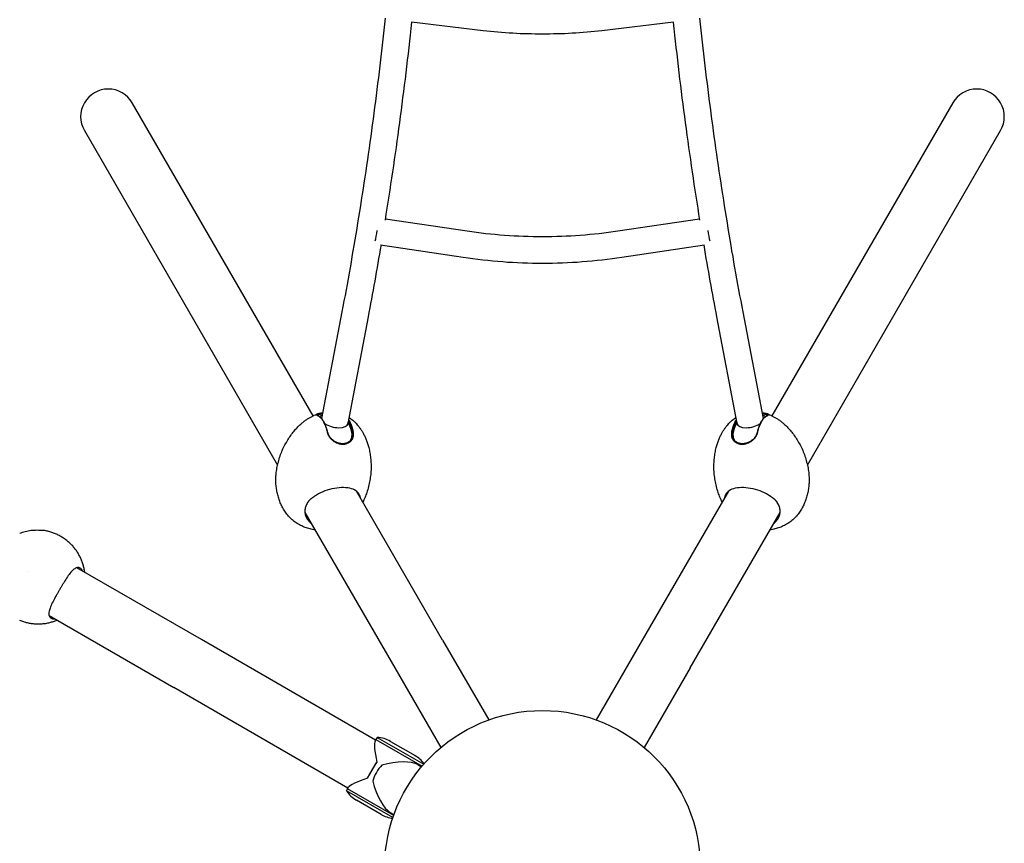
# Model space of a CAD drawing. Units: millimetres. Extents: x -3939 to 4977, y -6078 to 4308.
# Drawn here: x 1315 to 2562, y -2028 to -985 of the extents above; entities that cross this region are included whole.
import ezdxf

# ---------------------------------------------------------------- set-up
doc = ezdxf.new("R2010")
doc.units = ezdxf.units.MM
doc.header["$LTSCALE"] = 125
doc.layers.add('SW_Toestellen', color=2, linetype='Continuous')

msp = doc.modelspace()

# ---------------------------------------------------------------- linework, layer by layer
at = {"layer": 'SW_Toestellen'}
for p, q in [((1902, -998.5), (1811.2, -987.8)), ((2143, -987.8), (2052.2, -998.5)), ((1686.6, -1486.3), (1457.7, -1089.9)), ((2496.5, -1089.9), (2267.6, -1486.3)), ((1397.1, -1124.9), (1641.7, -1548.6)), ((2312.5, -1548.6), (2557.1, -1124.9)), ((1778.5, -1236.6), (1881.6, -1252.1)), ((2072.6, -1252.1), (2175.7, -1236.6)), ((1772, -1269.7), (1876.6, -1285.4)), ((2077.6, -1285.4), (2182.2, -1269.7)), ((1697.8, -1489.7), (1723.6, -1354.7)), ((2230.6, -1354.7), (2256.4, -1489.7)), ((1730.9, -1496), (1756.7, -1361)), ((2197.5, -1361), (2223.3, -1496)), ((1691, -1484.4), (1692.1, -1484)), ((1694.1, -1486.8), (1695, -1487.4)), ((2259.2, -1487.4), (2260.1, -1486.8)), ((2262.1, -1484), (2263.2, -1484.4)), ((1850.7, -1770.5), (1741.8, -1581.8)), ((2212.4, -1581.8), (2103.5, -1770.5)), ((1689.2, -1588), (1688.6, -1588.2)), ((1744.2, -1586.1), (1745.2, -1586.3)), ((2210, -1586.1), (2209, -1586.3)), ((2265, -1588), (2265.6, -1588.2)), ((1676.4, -1608.6), (1790.1, -1805.5)), ((2164.1, -1805.5), (2277.8, -1608.6)), ((1545.2, -1769.7), (1387.5, -1678.6)), ((1325.4, -1683.2), (1325.4, -1683.2)), ((1352.5, -1739.2), (1510.2, -1830.3)), ((1765.8, -1897), (1545.2, -1769.7)), ((1850.7, -1770.5), (1909, -1871.4)), ((2103.5, -1770.5), (2045.2, -1871.4)), ((1790.1, -1805.5), (1848.3, -1906.4)), ((2164.1, -1805.5), (2105.9, -1906.4)), ((1730.8, -1957.7), (1510.2, -1830.3)), ((1767.8, -1893.6), (1766.3, -1896.2)), ((1767.8, -1893.6), (1826.7, -1927.6)), ((1765.2, -1898.1), (1766.3, -1896.2)), ((1766.3, -1896.2), (1824.7, -1929.9)), ((1766.3, -1896.2), (1824.7, -1929.9)), ((1784.5, -1898.6), (1815.7, -1916.6)), ((1761.5, -1934.9), (1767.3, -1924.8)), ((1819.3, -1927.9), (1824.1, -1930.7)), ((1755.6, -1945), (1761.5, -1934.9)), ((1730.3, -1958.5), (1731.4, -1956.6)), ((1728.8, -1961.1), (1730.3, -1958.5)), ((1787.7, -1995.2), (1728.8, -1961.1)), ((1788.7, -1992.3), (1730.3, -1958.5)), ((1788.7, -1992.3), (1730.3, -1958.5)), ((1772.7, -1991.1), (1741.5, -1973.1)), ((1784.3, -1988.6), (1789.1, -1991.3))]:
    msp.add_line(p, q, dxfattribs=at)
at = {"layer": 'SW_Toestellen', "flags": 128}
for points in [[(1723.6, -1354.7), (1724.9, -1347.7), (1726.2, -1340.8), (1727.5, -1333.8), (1728.8, -1326.8), (1730.1, -1319.8), (1731.4, -1312.8), (1732.6, -1305.8), (1733.9, -1298.7), (1735.1, -1291.7), (1736.3, -1284.6), (1737.6, -1277.5), (1738.8, -1270.4), (1740, -1263.3), (1741.2, -1256.1), (1742.4, -1249), (1743.5, -1241.8), (1744.7, -1234.6), (1745.9, -1227.4), (1747, -1220.2), (1748.1, -1213), (1749.3, -1205.7), (1750.4, -1198.5), (1751.5, -1191.2), (1752.6, -1183.9), (1753.7, -1176.6), (1754.7, -1169.3), (1755.8, -1162), (1756.9, -1154.7), (1757.9, -1147.3), (1759, -1139.9), (1760, -1132.6), (1761, -1125.2), (1762, -1117.8), (1763, -1110.4), (1764, -1102.9), (1765, -1095.5), (1765.9, -1088.1), (1766.9, -1080.6), (1767.8, -1073.1), (1768.8, -1065.6), (1769.7, -1058.1), (1770.6, -1050.6), (1771.5, -1043.1), (1772.4, -1035.6), (1773.3, -1028), (1774.2, -1020.5), (1775.1, -1012.9), (1775.9, -1005.3), (1776.8, -997.8), (1777.6, -990.2), (1778.4, -982.5)], [(2175.8, -982.5), (2176.6, -990.2), (2177.4, -997.8), (2178.3, -1005.3), (2179.1, -1012.9), (2180, -1020.5), (2180.9, -1028), (2181.8, -1035.6), (2182.7, -1043.1), (2183.6, -1050.6), (2184.5, -1058.1), (2185.4, -1065.6), (2186.4, -1073.1), (2187.3, -1080.6), (2188.3, -1088.1), (2189.2, -1095.5), (2190.2, -1102.9), (2191.2, -1110.4), (2192.2, -1117.8), (2193.2, -1125.2), (2194.2, -1132.6), (2195.2, -1139.9), (2196.3, -1147.3), (2197.3, -1154.7), (2198.4, -1162), (2199.5, -1169.3), (2200.5, -1176.6), (2201.6, -1183.9), (2202.7, -1191.2), (2203.8, -1198.5), (2204.9, -1205.7), (2206.1, -1213), (2207.2, -1220.2), (2208.3, -1227.4), (2209.5, -1234.6), (2210.7, -1241.8), (2211.8, -1249), (2213, -1256.1), (2214.2, -1263.3), (2215.4, -1270.4), (2216.6, -1277.5), (2217.9, -1284.6), (2219.1, -1291.7), (2220.3, -1298.7), (2221.6, -1305.8), (2222.8, -1312.8), (2224.1, -1319.8), (2225.4, -1326.8), (2226.7, -1333.8), (2228, -1340.8), (2229.3, -1347.7), (2230.6, -1354.7)], [(1778.2, -1238.7), (1779.4, -1231.1), (1780.6, -1223.4), (1781.8, -1215.8), (1783, -1208.1), (1784.2, -1200.5), (1785.3, -1192.8), (1786.5, -1185.1), (1787.6, -1177.3), (1788.8, -1169.6), (1789.9, -1161.8), (1791, -1154.1), (1792.1, -1146.3), (1793.2, -1138.5), (1794.3, -1130.7), (1795.3, -1122.9), (1796.4, -1115), (1797.4, -1107.2), (1798.5, -1099.3), (1799.5, -1091.4), (1800.5, -1083.5), (1801.5, -1075.6), (1802.5, -1067.7), (1803.5, -1059.8), (1804.4, -1051.9), (1805.4, -1043.9), (1806.3, -1035.9), (1807.3, -1028), (1808.2, -1020), (1809.1, -1012), (1810, -1004), (1810.9, -995.9), (1811.7, -987.9)], [(2142.5, -987.9), (2143.3, -995.9), (2144.2, -1004), (2145.1, -1012), (2146, -1020), (2147, -1028), (2147.9, -1035.9), (2148.8, -1043.9), (2149.8, -1051.9), (2150.7, -1059.8), (2151.7, -1067.7), (2152.7, -1075.6), (2153.7, -1083.5), (2154.7, -1091.4), (2155.7, -1099.3), (2156.8, -1107.2), (2157.8, -1115), (2158.9, -1122.9), (2159.9, -1130.7), (2161, -1138.5), (2162.1, -1146.3), (2163.2, -1154.1), (2164.3, -1161.8), (2165.4, -1169.6), (2166.6, -1177.3), (2167.7, -1185.1), (2168.9, -1192.8), (2170, -1200.5), (2171.2, -1208.1), (2172.4, -1215.8), (2173.6, -1223.4), (2174.8, -1231.1), (2176, -1238.7)], [(2052.2, -998.5), (2047.5, -999), (2042.8, -999.5), (2038.2, -1000), (2033.5, -1000.4), (2028.8, -1000.8), (2024.1, -1001.2), (2019.4, -1001.5), (2014.7, -1001.8), (2010, -1002), (2005.3, -1002.3), (2000.6, -1002.5), (1995.9, -1002.6), (1991.2, -1002.7), (1986.5, -1002.8), (1981.8, -1002.9), (1977.1, -1002.9), (1972.4, -1002.9), (1967.7, -1002.8), (1963, -1002.7), (1958.3, -1002.6), (1953.6, -1002.5), (1948.9, -1002.3), (1944.2, -1002), (1939.5, -1001.8), (1934.8, -1001.5), (1930.1, -1001.2), (1925.4, -1000.8), (1920.7, -1000.4), (1916, -1000), (1911.4, -999.5), (1906.7, -999), (1902, -998.5)], [(1881.6, -1252.1), (1887.5, -1252.9), (1893.5, -1253.7), (1899.4, -1254.5), (1905.3, -1255.2), (1911.3, -1255.8), (1917.3, -1256.4), (1923.2, -1256.9), (1929.2, -1257.4), (1935.2, -1257.8), (1941.2, -1258.2), (1947.1, -1258.5), (1953.1, -1258.7), (1959.1, -1258.9), (1965.1, -1259.1), (1971.1, -1259.2), (1977.1, -1259.2), (1983.1, -1259.2), (1989.1, -1259.1), (1995.1, -1258.9), (2001.1, -1258.7), (2007.1, -1258.5), (2013.1, -1258.2), (2019, -1257.8), (2025, -1257.4), (2031, -1256.9), (2037, -1256.4), (2042.9, -1255.8), (2048.9, -1255.2), (2054.8, -1254.5), (2060.7, -1253.7), (2066.7, -1252.9), (2072.6, -1252.1)], [(1756.7, -1361), (1757.8, -1355.4), (1758.8, -1349.7), (1759.9, -1344.1), (1760.9, -1338.5), (1762, -1332.8), (1763, -1327.1), (1764.1, -1321.4), (1765.1, -1315.8), (1766.1, -1310.1), (1767.1, -1304.3), (1768.1, -1298.6), (1769.1, -1292.9), (1770.1, -1287.1), (1771.1, -1281.4), (1772.1, -1275.6), (1773.1, -1269.9)], [(2181.2, -1269.9), (2182.1, -1275.6), (2183.1, -1281.4), (2184.1, -1287.1), (2185.1, -1292.9), (2186.1, -1298.6), (2187.1, -1304.3), (2188.1, -1310.1), (2189.1, -1315.8), (2190.2, -1321.4), (2191.2, -1327.1), (2192.2, -1332.8), (2193.3, -1338.5), (2194.3, -1344.1), (2195.4, -1349.7), (2196.4, -1355.4), (2197.5, -1361)], [(1876.6, -1285.4), (1882.8, -1286.3), (1889.1, -1287.2), (1895.3, -1287.9), (1901.6, -1288.7), (1907.8, -1289.3), (1914.1, -1290), (1920.4, -1290.5), (1926.7, -1291), (1933, -1291.5), (1939.3, -1291.8), (1945.6, -1292.2), (1951.9, -1292.4), (1958.2, -1292.6), (1964.5, -1292.8), (1970.8, -1292.9), (1977.1, -1292.9), (1983.4, -1292.9), (1989.7, -1292.8), (1996, -1292.6), (2002.3, -1292.4), (2008.6, -1292.2), (2014.9, -1291.8), (2021.2, -1291.5), (2027.5, -1291), (2033.8, -1290.5), (2040.1, -1290), (2046.4, -1289.3), (2052.6, -1288.7), (2058.9, -1287.9), (2065.1, -1287.2), (2071.4, -1286.3), (2077.6, -1285.4)], [(1699.1, -1482.9), (1698.8, -1482.9), (1698.5, -1482.9), (1698.2, -1482.9), (1697.9, -1483), (1697.5, -1483), (1697.2, -1483), (1696.9, -1483.1), (1696.6, -1483.1), (1696.4, -1483.1), (1696.1, -1483.2), (1695.8, -1483.2), (1695.5, -1483.2), (1695.3, -1483.3), (1695, -1483.3), (1694.8, -1483.3), (1694.5, -1483.4), (1694.3, -1483.4), (1694.1, -1483.5), (1693.9, -1483.5), (1693.7, -1483.6), (1693.4, -1483.6), (1693.3, -1483.7), (1693.1, -1483.7), (1692.9, -1483.8)], [(2261.3, -1483.8), (2261.1, -1483.7), (2261, -1483.7), (2260.8, -1483.6), (2260.6, -1483.6), (2260.3, -1483.5), (2260.1, -1483.5), (2259.9, -1483.4), (2259.7, -1483.4), (2259.4, -1483.3), (2259.2, -1483.3), (2258.9, -1483.3), (2258.7, -1483.2), (2258.4, -1483.2), (2258.1, -1483.2), (2257.8, -1483.1), (2257.6, -1483.1), (2257.3, -1483.1), (2257, -1483), (2256.7, -1483), (2256.4, -1483), (2256, -1482.9), (2255.7, -1482.9), (2255.4, -1482.9), (2255.1, -1482.9)], [(1664.6, -1503.3), (1665.5, -1502.2), (1666.5, -1501.3), (1667.4, -1500.3), (1668.3, -1499.4), (1669.2, -1498.5), (1670.1, -1497.7), (1671, -1496.9), (1671.9, -1496.1), (1672.8, -1495.3), (1673.7, -1494.6), (1674.5, -1493.9), (1675.4, -1493.2), (1676.3, -1492.6), (1677.2, -1492), (1678, -1491.4), (1678.9, -1490.8), (1679.7, -1490.3), (1680.5, -1489.7), (1681.4, -1489.2), (1682.2, -1488.7), (1683, -1488.3), (1683.7, -1487.8), (1684.5, -1487.4), (1685.3, -1487), (1686, -1486.6), (1686.8, -1486.3), (1687.5, -1485.9), (1688.2, -1485.6), (1689.6, -1485), (1691, -1484.4)], [(1692.9, -1483.8), (1692.6, -1483.8), (1692.4, -1483.9), (1692.1, -1484), (1691.9, -1484.1), (1691.7, -1484.2), (1691.6, -1484.2), (1691.4, -1484.3), (1691.3, -1484.4), (1691.2, -1484.5), (1691.1, -1484.6), (1691.1, -1484.7), (1691, -1484.8), (1691, -1484.9), (1691, -1485), (1691.1, -1485.1), (1691.1, -1485.2), (1691.2, -1485.2), (1691.3, -1485.3), (1691.4, -1485.4), (1691.6, -1485.5), (1691.8, -1485.6), (1691.9, -1485.7), (1692.2, -1485.8), (1692.4, -1485.9)], [(1692.1, -1485.8), (1692.1, -1485.8), (1692.1, -1485.7), (1692, -1485.6), (1692, -1485.6), (1692, -1485.5), (1692, -1485.4), (1692, -1485.4), (1692.1, -1485.3), (1692.1, -1485.3), (1692.2, -1485.2), (1692.2, -1485.2), (1692.3, -1485.1), (1692.4, -1485), (1692.4, -1485), (1692.5, -1484.9), (1692.6, -1484.9), (1692.7, -1484.8), (1692.9, -1484.8), (1693, -1484.7), (1693.1, -1484.7), (1693.3, -1484.6), (1693.4, -1484.6), (1693.6, -1484.5), (1693.8, -1484.5)], [(1692.4, -1485.9), (1693, -1486.2), (1693.6, -1486.5), (1694.2, -1486.9), (1694.8, -1487.4), (1695.4, -1487.9), (1696, -1488.5), (1696.6, -1489.1), (1697.2, -1489.8), (1697.7, -1490.5), (1698.3, -1491.3), (1698.9, -1492.2), (1699.4, -1493.1), (1699.9, -1494), (1700.4, -1495), (1700.9, -1496.1), (1701.4, -1497.2), (1701.9, -1498.3), (1702.3, -1499.5), (1702.8, -1500.7), (1703.2, -1502), (1703.7, -1503.5), (1704.1, -1504.9), (1704.4, -1506.1), (1704.6, -1507.1)], [(1693.8, -1484.5), (1693.9, -1484.4), (1694.1, -1484.4), (1694.3, -1484.3), (1694.4, -1484.3), (1694.6, -1484.3), (1694.8, -1484.2), (1695, -1484.2), (1695.2, -1484.1), (1695.4, -1484.1), (1695.6, -1484.1), (1695.8, -1484), (1696, -1484), (1696.2, -1484), (1696.5, -1483.9), (1696.7, -1483.9), (1696.9, -1483.9), (1697.2, -1483.8), (1697.4, -1483.8), (1697.7, -1483.8), (1697.9, -1483.8), (1698.2, -1483.7), (1698.4, -1483.7), (1698.7, -1483.7), (1699, -1483.7)], [(1705.3, -1507.4), (1705.1, -1506.5), (1704.9, -1505.6), (1704.5, -1504.3), (1704.2, -1503.1), (1703.8, -1501.8), (1703.4, -1500.7), (1703, -1499.7), (1702.6, -1498.6), (1702.2, -1497.7), (1701.8, -1496.7), (1701.4, -1495.8), (1700.9, -1494.9), (1700.5, -1494), (1700, -1493.2), (1699.5, -1492.5), (1699.1, -1491.7), (1698.6, -1491.1), (1698.1, -1490.4), (1697.6, -1489.8), (1697.1, -1489.2), (1696.6, -1488.7), (1696, -1488.2), (1695.5, -1487.8), (1695, -1487.4)], [(1731.5, -1492.9), (1731.8, -1493.3), (1732, -1493.8), (1732.3, -1494.3), (1732.5, -1494.7), (1732.7, -1495.2), (1733, -1495.7), (1733.2, -1496.2), (1733.4, -1496.8), (1733.6, -1497.3), (1733.8, -1497.8), (1734.1, -1498.4), (1734.3, -1498.9), (1734.5, -1499.5), (1734.7, -1500.1), (1734.9, -1500.7), (1735.1, -1501.3), (1735.3, -1501.9), (1735.4, -1502.5), (1735.6, -1503.1), (1735.8, -1503.7), (1736, -1504.4), (1736.2, -1505), (1736.3, -1505.7), (1736.5, -1506.3)], [(1737.6, -1506), (1737.4, -1505.2), (1737.3, -1504.5), (1737.1, -1503.8), (1736.9, -1503), (1736.7, -1502.3), (1736.4, -1501.6), (1736.2, -1500.9), (1736, -1500.3), (1735.8, -1499.6), (1735.6, -1498.9), (1735.3, -1498.3), (1735.1, -1497.7), (1734.8, -1497.1), (1734.6, -1496.4), (1734.3, -1495.8), (1734.1, -1495.3), (1733.8, -1494.7), (1733.5, -1494.1), (1733.3, -1493.6), (1733, -1493.1), (1732.7, -1492.5), (1732.5, -1492), (1732.2, -1491.6), (1731.9, -1491.1)], [(1732.4, -1488.5), (1733.5, -1489.2), (1734.6, -1490), (1735.7, -1490.9), (1736.9, -1491.8), (1737.5, -1492.3), (1738, -1492.8), (1738.6, -1493.3), (1739.2, -1493.9), (1739.8, -1494.5), (1740.4, -1495.1), (1741, -1495.7), (1741.6, -1496.4)], [(2212.6, -1496.4), (2213.2, -1495.7), (2213.8, -1495.1), (2214.4, -1494.5), (2215, -1493.9), (2215.6, -1493.3), (2216.2, -1492.8), (2216.7, -1492.3), (2217.3, -1491.8), (2218.5, -1490.9), (2219.6, -1490), (2220.7, -1489.2), (2221.8, -1488.5)], [(2222.3, -1491.1), (2222, -1491.6), (2221.8, -1492), (2221.5, -1492.5), (2221.2, -1493.1), (2220.9, -1493.6), (2220.7, -1494.1), (2220.4, -1494.7), (2220.1, -1495.3), (2219.9, -1495.8), (2219.6, -1496.4), (2219.4, -1497.1), (2219.1, -1497.7), (2218.9, -1498.3), (2218.7, -1498.9), (2218.4, -1499.6), (2218.2, -1500.3), (2218, -1500.9), (2217.8, -1501.6), (2217.5, -1502.3), (2217.3, -1503), (2217.1, -1503.8), (2216.9, -1504.5), (2216.8, -1505.2), (2216.6, -1506)], [(2217.7, -1506.3), (2217.9, -1505.7), (2218, -1505), (2218.2, -1504.4), (2218.4, -1503.7), (2218.6, -1503.1), (2218.8, -1502.5), (2218.9, -1501.9), (2219.1, -1501.3), (2219.3, -1500.7), (2219.5, -1500.1), (2219.7, -1499.5), (2219.9, -1498.9), (2220.1, -1498.4), (2220.4, -1497.8), (2220.6, -1497.3), (2220.8, -1496.8), (2221, -1496.2), (2221.2, -1495.7), (2221.5, -1495.2), (2221.7, -1494.7), (2221.9, -1494.3), (2222.2, -1493.8), (2222.4, -1493.3), (2222.7, -1492.9)], [(2259.2, -1487.4), (2258.6, -1487.9), (2258.1, -1488.3), (2257.6, -1488.8), (2257.1, -1489.3), (2256.6, -1489.9), (2256.1, -1490.5), (2255.6, -1491.1), (2255.1, -1491.8), (2254.7, -1492.5), (2254.2, -1493.2), (2253.7, -1494), (2253.3, -1494.9), (2252.9, -1495.7), (2252.4, -1496.6), (2252, -1497.6), (2251.6, -1498.6), (2251.2, -1499.6), (2250.9, -1500.6), (2250.5, -1501.7), (2250.1, -1502.8), (2249.8, -1503.9), (2249.5, -1505), (2249.2, -1506.2), (2248.9, -1507.4)], [(2249.6, -1507.1), (2249.9, -1505.7), (2250.3, -1504.3), (2250.7, -1503), (2251.1, -1501.7), (2251.5, -1500.5), (2252, -1499.3), (2252.4, -1498.1), (2252.9, -1496.9), (2253.4, -1495.9), (2253.9, -1494.8), (2254.4, -1493.8), (2254.9, -1492.9), (2255.5, -1492), (2256, -1491.2), (2256.6, -1490.4), (2257.1, -1489.6), (2257.7, -1489), (2258.3, -1488.4), (2258.9, -1487.8), (2259.5, -1487.3), (2260.2, -1486.8), (2260.9, -1486.4), (2261.4, -1486.1), (2261.8, -1485.9)], [(2255.2, -1483.7), (2255.5, -1483.7), (2255.8, -1483.7), (2256, -1483.7), (2256.3, -1483.8), (2256.5, -1483.8), (2256.8, -1483.8), (2257, -1483.8), (2257.3, -1483.9), (2257.5, -1483.9), (2257.7, -1483.9), (2258, -1484), (2258.2, -1484), (2258.4, -1484), (2258.6, -1484.1), (2258.8, -1484.1), (2259, -1484.1), (2259.2, -1484.2), (2259.4, -1484.2), (2259.6, -1484.3), (2259.8, -1484.3), (2259.9, -1484.3), (2260.1, -1484.4), (2260.3, -1484.4), (2260.4, -1484.5)], [(2260.4, -1484.5), (2260.6, -1484.5), (2260.8, -1484.6), (2260.9, -1484.6), (2261.1, -1484.7), (2261.2, -1484.7), (2261.3, -1484.8), (2261.5, -1484.8), (2261.6, -1484.9), (2261.7, -1484.9), (2261.8, -1485), (2261.9, -1485), (2261.9, -1485.1), (2262, -1485.2), (2262, -1485.2), (2262.1, -1485.3), (2262.1, -1485.3), (2262.2, -1485.4), (2262.2, -1485.4), (2262.2, -1485.5), (2262.2, -1485.6), (2262.2, -1485.6), (2262.1, -1485.7), (2262.1, -1485.8), (2262.1, -1485.8)], [(2261.8, -1485.9), (2262, -1485.8), (2262.2, -1485.7), (2262.5, -1485.6), (2262.7, -1485.5), (2262.8, -1485.4), (2262.9, -1485.3), (2263, -1485.2), (2263.1, -1485.1), (2263.1, -1485), (2263.2, -1484.9), (2263.2, -1484.8), (2263.2, -1484.8), (2263.1, -1484.7), (2263.1, -1484.6), (2263, -1484.5), (2262.9, -1484.4), (2262.8, -1484.3), (2262.6, -1484.2), (2262.5, -1484.1), (2262.3, -1484.1), (2262.1, -1484), (2261.8, -1483.9), (2261.6, -1483.8), (2261.3, -1483.8)], [(2263.2, -1484.4), (2264.6, -1485), (2266, -1485.6), (2266.7, -1485.9), (2267.4, -1486.3), (2268.2, -1486.6), (2268.9, -1487), (2269.7, -1487.4), (2270.5, -1487.8), (2271.2, -1488.3), (2272, -1488.7), (2272.9, -1489.2), (2273.7, -1489.7), (2274.5, -1490.3), (2275.3, -1490.8), (2276.2, -1491.4), (2277, -1492), (2277.9, -1492.6), (2278.8, -1493.2), (2279.7, -1493.9), (2280.5, -1494.6), (2281.4, -1495.3), (2282.3, -1496.1), (2283.2, -1496.9), (2284.1, -1497.7), (2285, -1498.5), (2285.9, -1499.4), (2286.8, -1500.3), (2287.8, -1501.3), (2288.7, -1502.2), (2289.6, -1503.3)], [(1640.3, -1556.4), (1640.6, -1554.4), (1640.9, -1552.5), (1641.3, -1550.5), (1641.7, -1548.6), (1642.2, -1546.7), (1642.7, -1544.8), (1643.2, -1542.9), (1643.7, -1541), (1644.3, -1539.1), (1644.9, -1537.3), (1645.6, -1535.4), (1646.3, -1533.6), (1647, -1531.8), (1647.7, -1530), (1648.5, -1528.3), (1649.3, -1526.6), (1650.1, -1524.9), (1651, -1523.2), (1651.9, -1521.6), (1652.8, -1520), (1653.7, -1518.4), (1654.6, -1516.8), (1655.6, -1515.3), (1656.5, -1513.8), (1657.5, -1512.4), (1658.5, -1511), (1659.5, -1509.6), (1660.5, -1508.3), (1661.5, -1507), (1662.6, -1505.7), (1663.6, -1504.5), (1664.6, -1503.3)], [(1704.6, -1507.1), (1704.7, -1507.6), (1704.9, -1508.2), (1705.1, -1508.8), (1705.4, -1509.4), (1705.6, -1510), (1705.9, -1510.6), (1706.1, -1511.1), (1706.4, -1511.6), (1706.7, -1512.2), (1707, -1512.7), (1707.4, -1513.2), (1707.7, -1513.7), (1708.1, -1514.1), (1708.5, -1514.6), (1708.9, -1515.1), (1709.3, -1515.5), (1709.7, -1516), (1710.2, -1516.4), (1710.6, -1516.8), (1711.1, -1517.2), (1711.6, -1517.6), (1712.1, -1518), (1712.6, -1518.4), (1713.1, -1518.7)], [(1713.3, -1518.3), (1712.8, -1518), (1712.4, -1517.7), (1711.9, -1517.3), (1711.5, -1516.9), (1711, -1516.5), (1710.6, -1516.1), (1710.2, -1515.7), (1709.8, -1515.3), (1709.4, -1514.9), (1709, -1514.5), (1708.6, -1514), (1708.3, -1513.6), (1708, -1513.1), (1707.6, -1512.6), (1707.3, -1512.2), (1707.1, -1511.7), (1706.8, -1511.2), (1706.5, -1510.7), (1706.3, -1510.2), (1706, -1509.6), (1705.8, -1509), (1705.6, -1508.4), (1705.5, -1507.8), (1705.3, -1507.4)], [(1736.5, -1506.3), (1736.6, -1506.9), (1736.7, -1507.4), (1736.8, -1507.9), (1736.8, -1508.4), (1736.9, -1508.9), (1736.9, -1509.5), (1736.9, -1510), (1736.9, -1510.5), (1736.8, -1511), (1736.7, -1511.5), (1736.7, -1512), (1736.6, -1512.5), (1736.4, -1513), (1736.3, -1513.4), (1736.1, -1513.9), (1735.9, -1514.4), (1735.7, -1514.8), (1735.5, -1515.2), (1735.3, -1515.7), (1735, -1516.1), (1734.8, -1516.5), (1734.5, -1516.9), (1734.2, -1517.3), (1733.8, -1517.6)], [(1734.8, -1518), (1735.1, -1517.6), (1735.5, -1517.2), (1735.8, -1516.8), (1736.1, -1516.3), (1736.4, -1515.9), (1736.6, -1515.4), (1736.8, -1515), (1737.1, -1514.5), (1737.2, -1514), (1737.4, -1513.5), (1737.6, -1513), (1737.7, -1512.5), (1737.8, -1512), (1737.9, -1511.5), (1738, -1510.9), (1738, -1510.4), (1738, -1509.9), (1738, -1509.3), (1738, -1508.8), (1738, -1508.2), (1737.9, -1507.7), (1737.9, -1507.1), (1737.7, -1506.5), (1737.6, -1506)], [(1741.6, -1496.4), (1742.6, -1497.5), (1743.6, -1498.7), (1744.1, -1499.3), (1744.6, -1499.9), (1745.1, -1500.6), (1745.6, -1501.3), (1746.1, -1502), (1746.6, -1502.7), (1747.1, -1503.5), (1747.6, -1504.2), (1748.1, -1505), (1748.6, -1505.8), (1749.1, -1506.7), (1749.6, -1507.5), (1750.1, -1508.4), (1750.6, -1509.3), (1751.1, -1510.3), (1751.6, -1511.3), (1752.1, -1512.3), (1752.6, -1513.3), (1753, -1514.3), (1753.5, -1515.4), (1754, -1516.5), (1754.4, -1517.6), (1754.8, -1518.8), (1755.2, -1520), (1755.6, -1521.2), (1756, -1522.5), (1756.4, -1523.7), (1756.8, -1525)], [(2197.4, -1525), (2197.8, -1523.7), (2198.2, -1522.5), (2198.6, -1521.2), (2199, -1520), (2199.4, -1518.8), (2199.8, -1517.6), (2200.3, -1516.5), (2200.7, -1515.4), (2201.2, -1514.3), (2201.6, -1513.3), (2202.1, -1512.3), (2202.6, -1511.3), (2203.1, -1510.3), (2203.6, -1509.3), (2204.1, -1508.4), (2204.6, -1507.5), (2205.1, -1506.7), (2205.6, -1505.8), (2206.1, -1505), (2206.6, -1504.2), (2207.1, -1503.5), (2207.6, -1502.7), (2208.1, -1502), (2208.6, -1501.3), (2209.1, -1500.6), (2209.6, -1499.9), (2210.1, -1499.3), (2210.6, -1498.7), (2211.6, -1497.5), (2212.6, -1496.4)], [(2216.6, -1506), (2216.5, -1506.5), (2216.4, -1507.1), (2216.3, -1507.7), (2216.2, -1508.2), (2216.2, -1508.8), (2216.2, -1509.3), (2216.2, -1509.9), (2216.2, -1510.4), (2216.2, -1510.9), (2216.3, -1511.5), (2216.4, -1512), (2216.5, -1512.5), (2216.6, -1513), (2216.8, -1513.5), (2217, -1514), (2217.2, -1514.5), (2217.4, -1515), (2217.6, -1515.4), (2217.9, -1515.9), (2218.1, -1516.3), (2218.4, -1516.8), (2218.7, -1517.2), (2219.1, -1517.6), (2219.4, -1518)], [(2220.4, -1517.6), (2220.1, -1517.3), (2219.7, -1516.9), (2219.4, -1516.5), (2219.2, -1516.1), (2218.9, -1515.7), (2218.7, -1515.2), (2218.5, -1514.8), (2218.3, -1514.4), (2218.1, -1513.9), (2217.9, -1513.4), (2217.8, -1513), (2217.6, -1512.5), (2217.5, -1512), (2217.5, -1511.5), (2217.4, -1511), (2217.4, -1510.5), (2217.3, -1510), (2217.3, -1509.5), (2217.3, -1508.9), (2217.4, -1508.4), (2217.4, -1507.9), (2217.5, -1507.4), (2217.6, -1506.9), (2217.7, -1506.3)], [(2248.9, -1507.4), (2248.7, -1507.9), (2248.6, -1508.4), (2248.4, -1509), (2248.2, -1509.5), (2248, -1510), (2247.8, -1510.5), (2247.5, -1511), (2247.2, -1511.5), (2247, -1512), (2246.7, -1512.5), (2246.3, -1513), (2246, -1513.4), (2245.7, -1513.9), (2245.3, -1514.4), (2244.9, -1514.8), (2244.5, -1515.3), (2244.1, -1515.7), (2243.7, -1516.1), (2243.2, -1516.5), (2242.8, -1516.9), (2242.3, -1517.3), (2241.9, -1517.6), (2241.4, -1518), (2240.9, -1518.3)], [(2241.1, -1518.7), (2241.7, -1518.4), (2242.2, -1518), (2242.7, -1517.6), (2243.2, -1517.2), (2243.6, -1516.8), (2244.1, -1516.3), (2244.5, -1515.9), (2245, -1515.5), (2245.4, -1515), (2245.8, -1514.5), (2246.2, -1514), (2246.6, -1513.5), (2246.9, -1513), (2247.3, -1512.5), (2247.6, -1512), (2247.9, -1511.5), (2248.2, -1510.9), (2248.4, -1510.4), (2248.7, -1509.9), (2248.9, -1509.3), (2249.1, -1508.8), (2249.3, -1508.2), (2249.4, -1507.7), (2249.6, -1507.1)], [(2289.6, -1503.3), (2290.6, -1504.5), (2291.6, -1505.7), (2292.7, -1507), (2293.7, -1508.3), (2294.7, -1509.6), (2295.7, -1511), (2296.7, -1512.4), (2297.7, -1513.8), (2298.6, -1515.3), (2299.6, -1516.8), (2300.5, -1518.4), (2301.4, -1520), (2302.3, -1521.6), (2303.2, -1523.2), (2304.1, -1524.9), (2304.9, -1526.6), (2305.7, -1528.3), (2306.5, -1530), (2307.2, -1531.8), (2307.9, -1533.6), (2308.6, -1535.4), (2309.3, -1537.3), (2309.9, -1539.1), (2310.5, -1541), (2311, -1542.9), (2311.5, -1544.8), (2312, -1546.7), (2312.5, -1548.6), (2312.9, -1550.5), (2313.3, -1552.5), (2313.6, -1554.4), (2313.9, -1556.4)], [(1713.1, -1518.7), (1714, -1519.3), (1714.9, -1519.8), (1715.9, -1520.3), (1716.8, -1520.7), (1717.8, -1521.1), (1718.8, -1521.4), (1719.8, -1521.7), (1720.8, -1521.9), (1721.9, -1522.1), (1722.9, -1522.2), (1723.9, -1522.2), (1724.9, -1522.2), (1725.9, -1522.1), (1726.8, -1522), (1727.8, -1521.9), (1728.7, -1521.6), (1729.6, -1521.3), (1730.4, -1521), (1731.3, -1520.6), (1732, -1520.2), (1732.8, -1519.7), (1733.5, -1519.2), (1734.2, -1518.6), (1734.8, -1518)], [(1733.8, -1517.6), (1733.2, -1518.2), (1732.6, -1518.8), (1731.9, -1519.3), (1731.2, -1519.7), (1730.5, -1520.1), (1729.7, -1520.5), (1728.9, -1520.8), (1728.1, -1521.1), (1727.2, -1521.3), (1726.3, -1521.5), (1725.4, -1521.6), (1724.5, -1521.6), (1723.5, -1521.6), (1722.6, -1521.6), (1721.6, -1521.5), (1720.7, -1521.3), (1719.7, -1521.1), (1718.8, -1520.9), (1717.8, -1520.6), (1716.9, -1520.2), (1716, -1519.8), (1715.1, -1519.4), (1714.2, -1518.9), (1713.3, -1518.3)], [(2219.4, -1518), (2220, -1518.6), (2220.7, -1519.2), (2221.4, -1519.7), (2222.2, -1520.2), (2222.9, -1520.6), (2223.8, -1521), (2224.6, -1521.3), (2225.5, -1521.6), (2226.4, -1521.9), (2227.4, -1522), (2228.4, -1522.1), (2229.3, -1522.2), (2230.3, -1522.2), (2231.3, -1522.2), (2232.3, -1522.1), (2233.4, -1521.9), (2234.4, -1521.7), (2235.4, -1521.4), (2236.4, -1521.1), (2237.4, -1520.7), (2238.3, -1520.3), (2239.3, -1519.8), (2240.2, -1519.3), (2241.1, -1518.7)], [(2240.9, -1518.3), (2240, -1518.9), (2239.1, -1519.4), (2238.2, -1519.8), (2237.3, -1520.2), (2236.4, -1520.6), (2235.4, -1520.9), (2234.5, -1521.1), (2233.5, -1521.3), (2232.6, -1521.5), (2231.6, -1521.6), (2230.7, -1521.6), (2229.7, -1521.6), (2228.8, -1521.6), (2227.9, -1521.5), (2227, -1521.3), (2226.1, -1521.1), (2225.3, -1520.8), (2224.5, -1520.5), (2223.7, -1520.1), (2223, -1519.7), (2222.3, -1519.3), (2221.6, -1518.8), (2221, -1518.2), (2220.4, -1517.6)], [(1756.8, -1525), (1757.1, -1526.6), (1757.5, -1528.2), (1757.9, -1529.8), (1758.2, -1531.4), (1758.5, -1533), (1758.8, -1534.7), (1759, -1536.4), (1759.3, -1538.2), (1759.5, -1539.9), (1759.6, -1541.7), (1759.8, -1543.5), (1759.9, -1545.3), (1760, -1547.1), (1760, -1549), (1760, -1550.9), (1760, -1552.8), (1760, -1554.7), (1759.9, -1556.6), (1759.7, -1558.5), (1759.6, -1560.4), (1759.4, -1562.3), (1759.1, -1564.3), (1758.9, -1566.2), (1758.5, -1568.2), (1758.2, -1570.1), (1757.8, -1572), (1757.4, -1573.9), (1756.9, -1575.9), (1756.4, -1577.8), (1755.9, -1579.7), (1755.3, -1581.6), (1754.7, -1583.4)], [(2199.5, -1583.4), (2198.9, -1581.6), (2198.3, -1579.7), (2197.8, -1577.8), (2197.3, -1575.9), (2196.8, -1573.9), (2196.4, -1572), (2196, -1570.1), (2195.7, -1568.2), (2195.3, -1566.2), (2195.1, -1564.3), (2194.8, -1562.3), (2194.6, -1560.4), (2194.5, -1558.5), (2194.3, -1556.6), (2194.2, -1554.7), (2194.2, -1552.8), (2194.2, -1550.9), (2194.2, -1549), (2194.2, -1547.1), (2194.3, -1545.3), (2194.4, -1543.5), (2194.6, -1541.7), (2194.7, -1539.9), (2194.9, -1538.2), (2195.2, -1536.4), (2195.4, -1534.7), (2195.7, -1533), (2196, -1531.4), (2196.3, -1529.8), (2196.7, -1528.2), (2197.1, -1526.6), (2197.4, -1525)], [(1648.4, -1603), (1647.7, -1601.7), (1647, -1600.4), (1646.4, -1599), (1645.8, -1597.6), (1645.2, -1596.3), (1644.7, -1594.9), (1644.1, -1593.5), (1643.6, -1592.1), (1643.2, -1590.6), (1642.7, -1589.2), (1642.3, -1587.7), (1641.9, -1586.3), (1641.5, -1584.8), (1641.2, -1583.4), (1640.9, -1581.9), (1640.6, -1580.4), (1640.4, -1578.9), (1640.2, -1577.4), (1640, -1575.9), (1639.9, -1574.4), (1639.7, -1572.9), (1639.6, -1571.4), (1639.6, -1569.9), (1639.5, -1568.4), (1639.5, -1566.9), (1639.6, -1565.4), (1639.6, -1563.9), (1639.7, -1562.4), (1639.8, -1560.9), (1639.9, -1559.4), (1640.1, -1557.9), (1640.3, -1556.4)], [(2313.9, -1556.4), (2314.1, -1557.9), (2314.3, -1559.4), (2314.4, -1560.9), (2314.5, -1562.4), (2314.6, -1563.9), (2314.7, -1565.4), (2314.7, -1566.9), (2314.7, -1568.4), (2314.6, -1569.9), (2314.6, -1571.4), (2314.5, -1572.9), (2314.3, -1574.5), (2314.2, -1576), (2314, -1577.5), (2313.8, -1578.9), (2313.6, -1580.4), (2313.3, -1581.9), (2313, -1583.4), (2312.7, -1584.8), (2312.3, -1586.3), (2311.9, -1587.7), (2311.5, -1589.2), (2311, -1590.6), (2310.6, -1592.1), (2310.1, -1593.5), (2309.6, -1594.9), (2309, -1596.3), (2308.4, -1597.6), (2307.8, -1599), (2307.2, -1600.4), (2306.5, -1601.7), (2305.8, -1603)], [(1745.2, -1586.3), (1744.4, -1584.8), (1743.4, -1583.5), (1742.2, -1582.2), (1740.8, -1581.1), (1739.2, -1580.1), (1737.3, -1579.3), (1735.3, -1578.6), (1733, -1578), (1730.6, -1577.6), (1728.1, -1577.3), (1725.3, -1577.2), (1722.5, -1577.2), (1719.6, -1577.4), (1716.6, -1577.7), (1713.6, -1578.2), (1710.5, -1578.8), (1707.5, -1579.5), (1704.5, -1580.4), (1701.6, -1581.4), (1698.8, -1582.6), (1696, -1583.8), (1693.4, -1585.2), (1691, -1586.6), (1688.6, -1588.2)], [(2265.6, -1588.2), (2263.3, -1586.6), (2260.8, -1585.2), (2258.2, -1583.8), (2255.4, -1582.6), (2252.6, -1581.4), (2249.7, -1580.4), (2246.7, -1579.5), (2243.7, -1578.8), (2240.6, -1578.2), (2237.6, -1577.7), (2234.6, -1577.4), (2231.7, -1577.2), (2228.9, -1577.2), (2226.1, -1577.3), (2223.6, -1577.6), (2221.2, -1578), (2218.9, -1578.6), (2216.9, -1579.3), (2215, -1580.1), (2213.4, -1581.1), (2212, -1582.2), (2210.8, -1583.5), (2209.8, -1584.8), (2209, -1586.3)], [(1688.6, -1588.2), (1688.2, -1588.5), (1687.7, -1588.8), (1687.2, -1589.1), (1686.8, -1589.4), (1686.3, -1589.7), (1685.9, -1590), (1685.5, -1590.3), (1685, -1590.6), (1684.6, -1590.9), (1684.2, -1591.3), (1683.8, -1591.6), (1683.4, -1591.9), (1683.1, -1592.3), (1682.7, -1592.6), (1682.3, -1593), (1682, -1593.3), (1681.7, -1593.7), (1681.3, -1594.1), (1681, -1594.5), (1680.7, -1594.8), (1680.4, -1595.2), (1680.1, -1595.6), (1680, -1595.9), (1679.8, -1596.1)], [(1746.6, -1590.3), (1746.6, -1590.1), (1746.6, -1589.9), (1746.6, -1589.7), (1746.5, -1589.5), (1746.5, -1589.4), (1746.4, -1589.2), (1746.4, -1589), (1746.4, -1588.8), (1746.3, -1588.7), (1746.3, -1588.5), (1746.2, -1588.3), (1746.1, -1588.2), (1746.1, -1588), (1746, -1587.8), (1746, -1587.7), (1745.9, -1587.5), (1745.8, -1587.3), (1745.7, -1587.2), (1745.7, -1587), (1745.6, -1586.9), (1745.5, -1586.7), (1745.4, -1586.6), (1745.3, -1586.4), (1745.2, -1586.3)], [(1754.7, -1583.4), (1754.2, -1585), (1753.6, -1586.5), (1753, -1588), (1752.4, -1589.5), (1751.7, -1591), (1751.1, -1592.5), (1750.3, -1593.9), (1749.6, -1595.4)], [(2204.6, -1595.4), (2203.9, -1593.9), (2203.1, -1592.5), (2202.5, -1591), (2201.8, -1589.5), (2201.2, -1588), (2200.6, -1586.5), (2200, -1585), (2199.5, -1583.4)], [(2209, -1586.3), (2208.9, -1586.4), (2208.8, -1586.6), (2208.7, -1586.7), (2208.6, -1586.9), (2208.5, -1587), (2208.5, -1587.2), (2208.4, -1587.3), (2208.3, -1587.5), (2208.2, -1587.7), (2208.2, -1587.8), (2208.1, -1588), (2208.1, -1588.2), (2208, -1588.3), (2207.9, -1588.5), (2207.9, -1588.7), (2207.8, -1588.8), (2207.8, -1589), (2207.8, -1589.2), (2207.7, -1589.4), (2207.7, -1589.5), (2207.6, -1589.7), (2207.6, -1589.9), (2207.6, -1590.1), (2207.6, -1590.3)], [(2274.4, -1596.1), (2274.3, -1595.9), (2274.1, -1595.7), (2273.9, -1595.3), (2273.6, -1594.9), (2273.3, -1594.5), (2272.9, -1594.2), (2272.6, -1593.8), (2272.3, -1593.4), (2271.9, -1593), (2271.6, -1592.7), (2271.2, -1592.3), (2270.8, -1592), (2270.4, -1591.6), (2270, -1591.3), (2269.6, -1591), (2269.2, -1590.6), (2268.8, -1590.3), (2268.3, -1590), (2267.9, -1589.7), (2267.4, -1589.4), (2267, -1589.1), (2266.5, -1588.8), (2266, -1588.5), (2265.6, -1588.2)], [(1689.2, -1630.8), (1687.6, -1630.5), (1686, -1630.3), (1684.4, -1629.9), (1682.9, -1629.6), (1681.3, -1629.2), (1679.8, -1628.7), (1678.3, -1628.2), (1676.8, -1627.7), (1675.3, -1627.1), (1673.8, -1626.5), (1672.3, -1625.8), (1670.9, -1625.1), (1669.5, -1624.3), (1668.1, -1623.5), (1666.7, -1622.7), (1665.4, -1621.8), (1664.1, -1620.9), (1662.8, -1620), (1661.5, -1619), (1660.3, -1617.9), (1659.1, -1616.9), (1657.9, -1615.8), (1656.8, -1614.6), (1655.7, -1613.4), (1654.6, -1612.2), (1653.6, -1611), (1652.6, -1609.7), (1651.7, -1608.4), (1650.8, -1607.1), (1649.9, -1605.8), (1649.1, -1604.4), (1648.4, -1603)], [(1679.8, -1596.1), (1679.1, -1597.2), (1678.5, -1598.4), (1678, -1599.5), (1677.5, -1600.7), (1677.1, -1601.9), (1676.8, -1603), (1676.6, -1604.2), (1676.4, -1605.4), (1676.3, -1606.6), (1676.3, -1607.8), (1676.4, -1609), (1676.6, -1610.2), (1676.8, -1611.4), (1677.1, -1612.5), (1677.5, -1613.7), (1678, -1614.8), (1678.6, -1615.9), (1679.2, -1617), (1679.9, -1618), (1680.7, -1619), (1681.6, -1620), (1682.5, -1620.9), (1683.5, -1621.8), (1684.5, -1622.7)], [(2305.8, -1603), (2305.1, -1604.4), (2304.3, -1605.8), (2303.4, -1607.1), (2302.5, -1608.4), (2301.6, -1609.7), (2300.6, -1611), (2299.6, -1612.2), (2298.5, -1613.4), (2297.4, -1614.6), (2296.3, -1615.8), (2295.1, -1616.9), (2293.9, -1617.9), (2292.7, -1619), (2291.4, -1620), (2290.2, -1620.9), (2288.8, -1621.8), (2287.5, -1622.7), (2286.1, -1623.5), (2284.7, -1624.3), (2283.3, -1625.1), (2281.9, -1625.8), (2280.4, -1626.5), (2278.9, -1627.1), (2277.5, -1627.7), (2275.9, -1628.2), (2274.4, -1628.7), (2272.9, -1629.2), (2271.3, -1629.6), (2269.8, -1629.9), (2268.2, -1630.3), (2266.6, -1630.5), (2265, -1630.8)], [(2269.7, -1622.7), (2270.7, -1621.8), (2271.7, -1620.9), (2272.6, -1620), (2273.5, -1619), (2274.3, -1618), (2275, -1617), (2275.6, -1615.9), (2276.2, -1614.8), (2276.7, -1613.7), (2277.1, -1612.5), (2277.4, -1611.4), (2277.6, -1610.2), (2277.8, -1609), (2277.9, -1607.8), (2277.9, -1606.6), (2277.8, -1605.4), (2277.6, -1604.2), (2277.4, -1603), (2277.1, -1601.9), (2276.7, -1600.7), (2276.2, -1599.5), (2275.7, -1598.4), (2275.1, -1597.2), (2274.4, -1596.1)], [(1315.2, -1634.9), (1317, -1634.3), (1318.7, -1633.7), (1320.5, -1633.1), (1322.3, -1632.7), (1324.1, -1632.2), (1326, -1631.9), (1327.8, -1631.5), (1329.7, -1631.3), (1331.5, -1631.1), (1333.4, -1631), (1335.2, -1630.9), (1337.1, -1630.8), (1338.9, -1630.9), (1340.8, -1631), (1342.6, -1631.1), (1344.5, -1631.3)], [(1397.5, -1684.4), (1397.3, -1683.2), (1397.1, -1682), (1396.9, -1680.8), (1396.7, -1679.6), (1396.4, -1678.4), (1396.2, -1677.2), (1395.9, -1676.1), (1395.5, -1674.9), (1395.2, -1673.7), (1394.8, -1672.5), (1394.4, -1671.4), (1394, -1670.2), (1393.5, -1669.1), (1393.1, -1667.9), (1392.6, -1666.8), (1392, -1665.7), (1391.5, -1664.6), (1390.9, -1663.5), (1390.3, -1662.4), (1389.7, -1661.3), (1389.1, -1660.2), (1388.4, -1659.1), (1387.7, -1658.1), (1387, -1657), (1386.3, -1656), (1385.5, -1655), (1384.7, -1654), (1383.9, -1653), (1383.1, -1652.1), (1382.3, -1651.1), (1381.4, -1650.2), (1380.5, -1649.3), (1379.6, -1648.4), (1378.7, -1647.5), (1377.8, -1646.6), (1376.8, -1645.8), (1375.8, -1645), (1374.8, -1644.2), (1373.8, -1643.4), (1372.8, -1642.6), (1371.8, -1641.9), (1370.7, -1641.1), (1369.6, -1640.4), (1368.6, -1639.8), (1367.4, -1639.1), (1366.3, -1638.5), (1365.2, -1637.9), (1364.1, -1637.3), (1362.9, -1636.7), (1361.8, -1636.2), (1360.6, -1635.7), (1359.4, -1635.2), (1358.2, -1634.7), (1357, -1634.3), (1355.8, -1633.9), (1354.6, -1633.5), (1353.4, -1633.1), (1352.1, -1632.8), (1350.9, -1632.5), (1349.7, -1632.2), (1348.4, -1632), (1347.2, -1631.7), (1345.9, -1631.5), (1344.7, -1631.4)], [(1393.8, -1681), (1393.1, -1680.2), (1392.5, -1679.6), (1391.8, -1679.1), (1391, -1678.8), (1390.2, -1678.5), (1389.4, -1678.4), (1388.5, -1678.4), (1387.7, -1678.6), (1386.7, -1678.9), (1385.8, -1679.3), (1384.9, -1679.9), (1383.9, -1680.5), (1382.9, -1681.3), (1381.9, -1682.3), (1380.9, -1683.3), (1379.9, -1684.5), (1378.8, -1685.8), (1377.8, -1687.1), (1376.7, -1688.6), (1375.7, -1690.1), (1374.6, -1691.7), (1373.5, -1693.4), (1372.5, -1695.2), (1371.4, -1696.9)], [(1394.9, -1682.9), (1394.8, -1682.8), (1394.8, -1682.7), (1394.7, -1682.6), (1394.7, -1682.5), (1394.6, -1682.4), (1394.6, -1682.3), (1394.5, -1682.2), (1394.5, -1682.1), (1394.4, -1682), (1394.4, -1681.9), (1394.3, -1681.8), (1394.3, -1681.8), (1394.2, -1681.7), (1394.2, -1681.6), (1394.1, -1681.5), (1394.1, -1681.4), (1394, -1681.3), (1394, -1681.3), (1393.9, -1681.2), (1393.9, -1681.1), (1393.8, -1681.1), (1393.8, -1681), (1393.8, -1681), (1393.8, -1681)], [(1371.4, -1696.9), (1370.9, -1697.7), (1370.4, -1698.5), (1370, -1699.3), (1369.5, -1700), (1369, -1700.8), (1368.5, -1701.6), (1368.1, -1702.4), (1367.6, -1703.2), (1367.1, -1704), (1366.6, -1704.8), (1366.2, -1705.7), (1365.7, -1706.5), (1365.2, -1707.3), (1364.8, -1708.1), (1364.3, -1708.9), (1363.9, -1709.7), (1363.4, -1710.5), (1362.9, -1711.3), (1362.5, -1712.1), (1362, -1712.9), (1361.6, -1713.7), (1361.2, -1714.5), (1360.7, -1715.3), (1360.3, -1716.1)], [(1360.3, -1716.1), (1359.3, -1718), (1358.3, -1719.8), (1357.4, -1721.5), (1356.5, -1723.3), (1355.7, -1725), (1355, -1726.6), (1354.3, -1728.2), (1353.8, -1729.7), (1353.3, -1731.2), (1352.9, -1732.6), (1352.6, -1733.9), (1352.3, -1735.2), (1352.2, -1736.3), (1352.2, -1737.5), (1352.3, -1738.5), (1352.5, -1739.4), (1352.8, -1740.3), (1353.3, -1741), (1353.8, -1741.7), (1354.4, -1742.2), (1355.1, -1742.7), (1355.8, -1743.1), (1356.7, -1743.3), (1357.7, -1743.5)], [(1315.1, -1745.1), (1316.3, -1745.5), (1317.5, -1746), (1318.7, -1746.4), (1319.9, -1746.8), (1321.1, -1747.2), (1322.4, -1747.6), (1323.6, -1747.9), (1324.8, -1748.2), (1326.1, -1748.5), (1327.3, -1748.7), (1328.5, -1749), (1329.8, -1749.2), (1331, -1749.3), (1332.3, -1749.5), (1333.6, -1749.6), (1334.8, -1749.7), (1336.1, -1749.8), (1337.3, -1749.8), (1338.6, -1749.8), (1339.8, -1749.8), (1341.1, -1749.8), (1342.3, -1749.7), (1343.6, -1749.7), (1344.8, -1749.5), (1346, -1749.4), (1347.2, -1749.2), (1348.5, -1749.1), (1349.7, -1748.9), (1350.9, -1748.6), (1352.1, -1748.4), (1353.3, -1748.1), (1354.5, -1747.8), (1355.6, -1747.4), (1356.8, -1747.1), (1358, -1746.7), (1359.1, -1746.3), (1360.2, -1745.9), (1361.4, -1745.5), (1362.5, -1745)], [(1357.7, -1743.5), (1357.7, -1743.5), (1357.7, -1743.5), (1357.8, -1743.5), (1357.8, -1743.5), (1357.9, -1743.5), (1358, -1743.5), (1358, -1743.5), (1358.1, -1743.6), (1358.2, -1743.6), (1358.3, -1743.6), (1358.4, -1743.6), (1358.5, -1743.6), (1358.6, -1743.6), (1358.8, -1743.6), (1358.9, -1743.6), (1359, -1743.6), (1359.1, -1743.6), (1359.2, -1743.6), (1359.3, -1743.6), (1359.4, -1743.5), (1359.5, -1743.5), (1359.6, -1743.5), (1359.8, -1743.5), (1359.9, -1743.5)]]:
    msp.add_lwpolyline(points, dxfattribs=at)
at = {"layer": 'SW_Toestellen'}
msp.add_circle((1977.1, -2059.5), 200, dxfattribs=at)
for centre, radius, start, end in [((1427.4, -1107.4), 35, 30, 210), ((2526.8, -1107.4), 35, 330, 150), ((1708.8, -1522.4), 38, 105.5189, 111.9585), ((2245.4, -1522.4), 38, 68.0415, 74.4811), ((1765.5, -1931.6), 38.1, 60, 86.481), ((1796.6, -1949.6), 38.1, 36.4694, 60), ((1760.6, -1940.1), 38.1, 213.519, 240), ((1791.8, -1958.1), 38.1, 240, 263.5306)]:
    msp.add_arc(centre, radius, start, end, dxfattribs=at)
for centre, major_axis, ratio, start_param, end_param in [((1766.6, -1251.9), (2.5, 16.7), 0.069025, 3.840324, 4.733065), ((2187.6, -1251.9), (-2.5, 16.7), 0.069025, 1.55012, 2.442862), ((1714.4, -1492.9), (-16.6, 3.2), 0.4719, 0, 0.041294), ((1724.3, -1521.9), (-1.2, 34), 0.381256, 5.138534, 5.634735), ((2229.9, -1521.9), (-1.2, -34), 0.381256, 3.790043, 4.286244), ((2239.8, -1492.9), (16.6, 3.2), 0.4719, 6.241891, 6.283185), ((1714.4, -1492.9), (16.6, -3.2), 0.4719, 3.914901, 6.283185), ((1720.1, -1507.9), (13.3, -10.4), 0.841791, 0.062626, 0.784238), ((2234.1, -1507.9), (-13.3, -10.4), 0.841791, 5.498947, 6.220559), ((2239.8, -1492.9), (-16.6, -3.2), 0.4719, 0, 2.368284), ((1697.9, -1568.4), (-57.3, 13.5), 0.537941, 0.047823, 0.048231), ((2256.3, -1568.4), (57.3, 13.5), 0.537941, 6.234954, 6.235362), ((1697.9, -1568.4), (57.3, -13.5), 0.537941, 6.234954, 6.235362), ((2256.3, -1568.4), (-57.3, -13.5), 0.537941, 0.047823, 0.048231), ((1336.2, -1689.4), (29.4, 51), 0.980785, 0.386134, 0.389606), ((1778.6, -1944.9), (-12.7, 47.4), 0.131652, 0.1309, 1.100204), ((1768.9, -1939.2), (17.5, 30.3), 0.258819, 1.231104, 1.910489), ((1786.3, -1949.3), (-17.5, -30.3), 0.642788, 4.372696, 5.052082), ((1778.6, -1944.9), (44.9, 12), 0.36397, 0.349066, 1.58017), ((1778.6, -1944.9), (-47.4, -12.7), 0.131652, 5.182981, 6.152286), ((1778.6, -1944.9), (12, -44.9), 0.36397, 4.703016, 5.934119)]:
    msp.add_ellipse(centre, major_axis=major_axis, ratio=ratio, start_param=start_param, end_param=end_param, dxfattribs=at)

doc.saveas('drawing.dxf')
